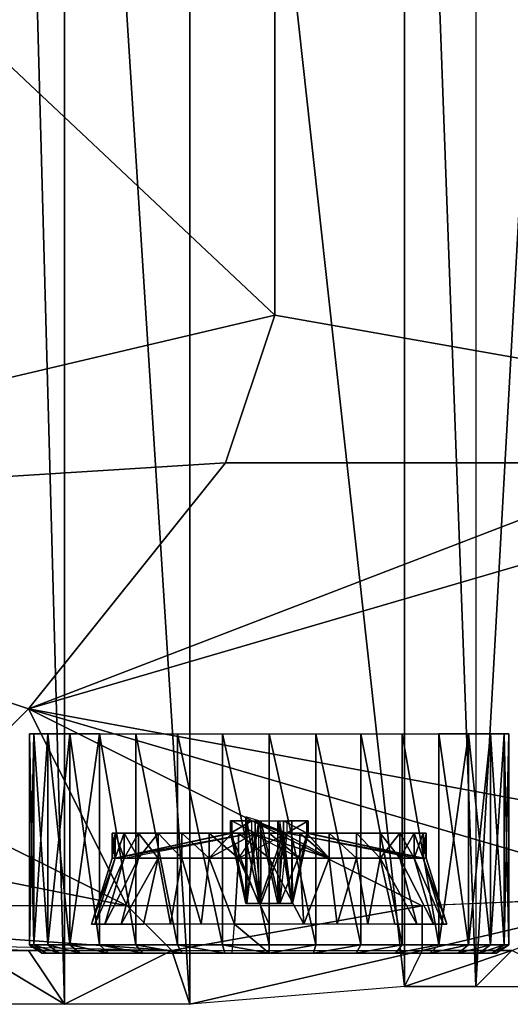
# Model space of a CAD drawing. Units: metres. Extents: x -0.59 to 1.12, y -0.43 to 0.44.
# Drawn here: x 0.64 to 0.85, y -0.42 to 0 of the extents above; entities that cross this region are included whole.
import ezdxf

# ---------------------------------------------------------------- set-up
doc = ezdxf.new("R2010")
doc.units = ezdxf.units.M

msp = doc.modelspace()

# ---------------------------------------------------------------- linework, layer by layer
for points in [[(0.637054, 0.423431, 0.190735), (0.659942, -0.415802, 0.221252), (0.637054, -0.415802, 0.190735)], [(0.659942, 0.423431, 0.221252), (0.659942, -0.415802, 0.221252), (0.637054, 0.423431, 0.190735)], [(0.659942, 0.423431, 0.221252), (0.713348, -0.415802, 0.236511), (0.659942, -0.415802, 0.221252)], [(0.713348, 0.423431, 0.236511), (0.713348, -0.415802, 0.236511), (0.659942, 0.423431, 0.221252)], [(0.713348, 0.423431, 0.236511), (0.804901, -0.408172, 0.228882), (0.713348, -0.415802, 0.236511)], [(0.804901, 0.415802, 0.228882), (0.804901, -0.408172, 0.228882), (0.713348, 0.423431, 0.236511)], [(0.804901, 0.415802, 0.228882), (0.835419, -0.408172, 0.205994), (0.804901, -0.408172, 0.228882)], [(0.835419, 0.415802, 0.205994), (0.835419, -0.408172, 0.205994), (0.804901, 0.415802, 0.228882)], [(0.881195, 0.415802, 0.12207), (0.835419, -0.408172, 0.205994), (0.881195, -0.408172, 0.12207)], [(0.835419, 0.415802, 0.205994), (0.835419, -0.408172, 0.205994), (0.881195, 0.415802, 0.12207)], [(0.392914, 0.213623, 0.387192), (0.749588, -0.12207, 0.29068), (0.392914, -0.205994, 0.387192)], [(0.749588, 0.1297, 0.29068), (0.749588, -0.12207, 0.29068), (0.392914, 0.213623, 0.387192)], [(1.106262, 0.192642, 0.177383), (1.106262, -0.185013, 0.177383), (0.749588, 0.1297, 0.29068)], [(0.749588, 0.1297, 0.29068), (1.106262, -0.185013, 0.177383), (0.749588, -0.12207, 0.29068)], [(0.749588, -0.12207, 0.29068), (0.728607, -0.185013, 0.29068), (0.392914, -0.205994, 0.387192)], [(0.749588, -0.12207, 0.29068), (1.106262, -0.185013, 0.177383), (0.728607, -0.185013, 0.29068)], [(0.728607, -0.185013, 0.29068), (0.644684, -0.289917, 0.303268), (0.392914, -0.205994, 0.387192)], [(0.917435, -0.185013, 0.208862), (0.917435, -0.21019, 0.206756), (0.644684, -0.289917, 0.303268)], [(0.728607, -0.185013, 0.29068), (0.917435, -0.185013, 0.208862), (0.644684, -0.289917, 0.303268)], [(0.644684, -0.289917, 0.303268), (0.602722, -0.331879, 0.311661), (0.392914, -0.205994, 0.387192)], [(0.917435, -0.21019, 0.206756), (0.917435, -0.340271, 0.215149), (0.644684, -0.289917, 0.303268)], [(0.644684, -0.289917, 0.303268), (0.686646, -0.37384, 0.29068), (0.602722, -0.331879, 0.311661)], [(0.917435, -0.340271, 0.215149), (0.917435, -0.369644, 0.215149), (0.644684, -0.289917, 0.303268)], [(0.917435, -0.369644, 0.215149), (0.81253, -0.37384, 0.261307), (0.644684, -0.289917, 0.303268)], [(0.81253, -0.37384, 0.261307), (0.686646, -0.37384, 0.29068), (0.644684, -0.289917, 0.303268)], [(0.645004, -0.300598, 0.106811), (0.646972, -0.390472, 0.126739), (0.645004, -0.390472, 0.106811)], [(0.646972, -0.300598, 0.126739), (0.646972, -0.390472, 0.126739), (0.645004, -0.300598, 0.106811)], [(0.646972, -0.300598, 0.086883), (0.645004, -0.390472, 0.106811), (0.646972, -0.390472, 0.086883)], [(0.645004, -0.300598, 0.106811), (0.645004, -0.390472, 0.106811), (0.646972, -0.300598, 0.086883)], [(0.645004, -0.300598, 0.106811), (0.646972, -0.390472, 0.126739), (0.645004, -0.390472, 0.106811)], [(0.646972, -0.300598, 0.126739), (0.646972, -0.390472, 0.126739), (0.645004, -0.300598, 0.106811)], [(0.646972, -0.300598, 0.086883), (0.645004, -0.390472, 0.106811), (0.646972, -0.390472, 0.086883)], [(0.645004, -0.300598, 0.106811), (0.645004, -0.390472, 0.106811), (0.646972, -0.300598, 0.086883)], [(0.646972, -0.300598, 0.126739), (0.652801, -0.390472, 0.14592), (0.646972, -0.390472, 0.126739)], [(0.652801, -0.300598, 0.14592), (0.652801, -0.390472, 0.14592), (0.646972, -0.300598, 0.126739)], [(0.652801, -0.300598, 0.067703), (0.646972, -0.390472, 0.086883), (0.652801, -0.390472, 0.067703)], [(0.646972, -0.300598, 0.086883), (0.646972, -0.390472, 0.086883), (0.652801, -0.300598, 0.067703)], [(0.646972, -0.300598, 0.126739), (0.652801, -0.390472, 0.14592), (0.646972, -0.390472, 0.126739)], [(0.652801, -0.300598, 0.14592), (0.652801, -0.390472, 0.14592), (0.646972, -0.300598, 0.126739)], [(0.652801, -0.300598, 0.067703), (0.646972, -0.390472, 0.086883), (0.652801, -0.390472, 0.067703)], [(0.646972, -0.300598, 0.086883), (0.646972, -0.390472, 0.086883), (0.652801, -0.300598, 0.067703)], [(0.652801, -0.300598, 0.14592), (0.662247, -0.390472, 0.163589), (0.652801, -0.390472, 0.14592)], [(0.662247, -0.300598, 0.163589), (0.662247, -0.390472, 0.163589), (0.652801, -0.300598, 0.14592)], [(0.662247, -0.300598, 0.050033), (0.652801, -0.390472, 0.067703), (0.662247, -0.390472, 0.050033)], [(0.652801, -0.300598, 0.067703), (0.652801, -0.390472, 0.067703), (0.662247, -0.300598, 0.050033)], [(0.652801, -0.300598, 0.14592), (0.662247, -0.390472, 0.163589), (0.652801, -0.390472, 0.14592)], [(0.662247, -0.300598, 0.163589), (0.662247, -0.390472, 0.163589), (0.652801, -0.300598, 0.14592)], [(0.662247, -0.300598, 0.050033), (0.652801, -0.390472, 0.067703), (0.662247, -0.390472, 0.050033)], [(0.652801, -0.300598, 0.067703), (0.652801, -0.390472, 0.067703), (0.662247, -0.300598, 0.050033)], [(0.662247, -0.300598, 0.163589), (0.674957, -0.390472, 0.179108), (0.662247, -0.390472, 0.163589)], [(0.674957, -0.300598, 0.179108), (0.674957, -0.390472, 0.179108), (0.662247, -0.300598, 0.163589)], [(0.674957, -0.300598, 0.034515), (0.662247, -0.390472, 0.050033), (0.674957, -0.390472, 0.034515)], [(0.662247, -0.300598, 0.050033), (0.662247, -0.390472, 0.050033), (0.674957, -0.300598, 0.034515)], [(0.662247, -0.300598, 0.163589), (0.674957, -0.390472, 0.179108), (0.662247, -0.390472, 0.163589)], [(0.674957, -0.300598, 0.179108), (0.674957, -0.390472, 0.179108), (0.662247, -0.300598, 0.163589)], [(0.674957, -0.300598, 0.034515), (0.662247, -0.390472, 0.050033), (0.674957, -0.390472, 0.034515)], [(0.662247, -0.300598, 0.050033), (0.662247, -0.390472, 0.050033), (0.674957, -0.300598, 0.034515)], [(0.674957, -0.300598, 0.179108), (0.690445, -0.390472, 0.191788), (0.674957, -0.390472, 0.179108)], [(0.690445, -0.300598, 0.191788), (0.690445, -0.390472, 0.191788), (0.674957, -0.300598, 0.179108)], [(0.674957, -0.300598, 0.034515), (0.690445, -0.390472, 0.021835), (0.674957, -0.390472, 0.034515)], [(0.690445, -0.300598, 0.021835), (0.690445, -0.390472, 0.021835), (0.674957, -0.300598, 0.034515)], [(0.674957, -0.300598, 0.179108), (0.690445, -0.390472, 0.191788), (0.674957, -0.390472, 0.179108)], [(0.690445, -0.300598, 0.191788), (0.690445, -0.390472, 0.191788), (0.674957, -0.300598, 0.179108)], [(0.674957, -0.300598, 0.034515), (0.690445, -0.390472, 0.021835), (0.674957, -0.390472, 0.034515)], [(0.690445, -0.300598, 0.021835), (0.690445, -0.390472, 0.021835), (0.674957, -0.300598, 0.034515)], [(0.690445, -0.300598, 0.191788), (0.708114, -0.390472, 0.201263), (0.690445, -0.390472, 0.191788)], [(0.708114, -0.300598, 0.201263), (0.708114, -0.390472, 0.201263), (0.690445, -0.300598, 0.191788)], [(0.690445, -0.300598, 0.021835), (0.708114, -0.390472, 0.012359), (0.690445, -0.390472, 0.021835)], [(0.708114, -0.300598, 0.012359), (0.708114, -0.390472, 0.012359), (0.690445, -0.300598, 0.021835)], [(0.690445, -0.300598, 0.191788), (0.708114, -0.390472, 0.201263), (0.690445, -0.390472, 0.191788)], [(0.708114, -0.300598, 0.201263), (0.708114, -0.390472, 0.201263), (0.690445, -0.300598, 0.191788)], [(0.690445, -0.300598, 0.021835), (0.708114, -0.390472, 0.012359), (0.690445, -0.390472, 0.021835)], [(0.708114, -0.300598, 0.012359), (0.708114, -0.390472, 0.012359), (0.690445, -0.300598, 0.021835)], [(0.708114, -0.300598, 0.201263), (0.727295, -0.390472, 0.207062), (0.708114, -0.390472, 0.201263)], [(0.727295, -0.300598, 0.207062), (0.727295, -0.390472, 0.207062), (0.708114, -0.300598, 0.201263)], [(0.708114, -0.300598, 0.012359), (0.727295, -0.390472, 0.006561), (0.708114, -0.390472, 0.012359)], [(0.727295, -0.300598, 0.006561), (0.727295, -0.390472, 0.006561), (0.708114, -0.300598, 0.012359)], [(0.708114, -0.300598, 0.201263), (0.727295, -0.390472, 0.207062), (0.708114, -0.390472, 0.201263)], [(0.727295, -0.300598, 0.207062), (0.727295, -0.390472, 0.207062), (0.708114, -0.300598, 0.201263)], [(0.708114, -0.300598, 0.012359), (0.727295, -0.390472, 0.006561), (0.708114, -0.390472, 0.012359)], [(0.727295, -0.300598, 0.006561), (0.727295, -0.390472, 0.006561), (0.708114, -0.300598, 0.012359)], [(0.727295, -0.300598, 0.207062), (0.747223, -0.390472, 0.20903), (0.727295, -0.390472, 0.207062)], [(0.747223, -0.300598, 0.20903), (0.747223, -0.390472, 0.20903), (0.727295, -0.300598, 0.207062)], [(0.727295, -0.300598, 0.006561), (0.747223, -0.390472, 0.004593), (0.727295, -0.390472, 0.006561)], [(0.747223, -0.300598, 0.004593), (0.747223, -0.390472, 0.004593), (0.727295, -0.300598, 0.006561)], [(0.727295, -0.300598, 0.207062), (0.747223, -0.390472, 0.20903), (0.727295, -0.390472, 0.207062)], [(0.747223, -0.300598, 0.20903), (0.747223, -0.390472, 0.20903), (0.727295, -0.300598, 0.207062)], [(0.727295, -0.300598, 0.006561), (0.747223, -0.390472, 0.004593), (0.727295, -0.390472, 0.006561)], [(0.747223, -0.300598, 0.004593), (0.747223, -0.390472, 0.004593), (0.727295, -0.300598, 0.006561)], [(0.747223, -0.300598, 0.20903), (0.767151, -0.390472, 0.207062), (0.747223, -0.390472, 0.20903)], [(0.767151, -0.300598, 0.207062), (0.767151, -0.390472, 0.207062), (0.747223, -0.300598, 0.20903)], [(0.747223, -0.300598, 0.004593), (0.767151, -0.390472, 0.006561), (0.747223, -0.390472, 0.004593)], [(0.767151, -0.300598, 0.006561), (0.767151, -0.390472, 0.006561), (0.747223, -0.300598, 0.004593)], [(0.747223, -0.300598, 0.20903), (0.767151, -0.390472, 0.207062), (0.747223, -0.390472, 0.20903)], [(0.767151, -0.300598, 0.207062), (0.767151, -0.390472, 0.207062), (0.747223, -0.300598, 0.20903)], [(0.747223, -0.300598, 0.004593), (0.767151, -0.390472, 0.006561), (0.747223, -0.390472, 0.004593)], [(0.767151, -0.300598, 0.006561), (0.767151, -0.390472, 0.006561), (0.747223, -0.300598, 0.004593)], [(0.767151, -0.300598, 0.207062), (0.786331, -0.390472, 0.201263), (0.767151, -0.390472, 0.207062)], [(0.786331, -0.300598, 0.201263), (0.786331, -0.390472, 0.201263), (0.767151, -0.300598, 0.207062)], [(0.767151, -0.300598, 0.006561), (0.786331, -0.390472, 0.012359), (0.767151, -0.390472, 0.006561)], [(0.786331, -0.300598, 0.012359), (0.786331, -0.390472, 0.012359), (0.767151, -0.300598, 0.006561)], [(0.767151, -0.300598, 0.207062), (0.786331, -0.390472, 0.201263), (0.767151, -0.390472, 0.207062)], [(0.786331, -0.300598, 0.201263), (0.786331, -0.390472, 0.201263), (0.767151, -0.300598, 0.207062)], [(0.767151, -0.300598, 0.006561), (0.786331, -0.390472, 0.012359), (0.767151, -0.390472, 0.006561)], [(0.786331, -0.300598, 0.012359), (0.786331, -0.390472, 0.012359), (0.767151, -0.300598, 0.006561)], [(0.786331, -0.300598, 0.201263), (0.804001, -0.390472, 0.191788), (0.786331, -0.390472, 0.201263)], [(0.804001, -0.300598, 0.191788), (0.804001, -0.390472, 0.191788), (0.786331, -0.300598, 0.201263)], [(0.786331, -0.300598, 0.012359), (0.804001, -0.390472, 0.021835), (0.786331, -0.390472, 0.012359)], [(0.804001, -0.300598, 0.021835), (0.804001, -0.390472, 0.021835), (0.786331, -0.300598, 0.012359)], [(0.786331, -0.300598, 0.201263), (0.804001, -0.390472, 0.191788), (0.786331, -0.390472, 0.201263)], [(0.804001, -0.300598, 0.191788), (0.804001, -0.390472, 0.191788), (0.786331, -0.300598, 0.201263)], [(0.786331, -0.300598, 0.012359), (0.804001, -0.390472, 0.021835), (0.786331, -0.390472, 0.012359)], [(0.804001, -0.300598, 0.021835), (0.804001, -0.390472, 0.021835), (0.786331, -0.300598, 0.012359)], [(0.804001, -0.300598, 0.191788), (0.819519, -0.390472, 0.179108), (0.804001, -0.390472, 0.191788)], [(0.819519, -0.300598, 0.179108), (0.819519, -0.390472, 0.179108), (0.804001, -0.300598, 0.191788)], [(0.804001, -0.300598, 0.021835), (0.819519, -0.390472, 0.034515), (0.804001, -0.390472, 0.021835)], [(0.819519, -0.300598, 0.034515), (0.819519, -0.390472, 0.034515), (0.804001, -0.300598, 0.021835)], [(0.804001, -0.300598, 0.191788), (0.819519, -0.390472, 0.179108), (0.804001, -0.390472, 0.191788)], [(0.819519, -0.300598, 0.179108), (0.819519, -0.390472, 0.179108), (0.804001, -0.300598, 0.191788)], [(0.804001, -0.300598, 0.021835), (0.819519, -0.390472, 0.034515), (0.804001, -0.390472, 0.021835)], [(0.819519, -0.300598, 0.034515), (0.819519, -0.390472, 0.034515), (0.804001, -0.300598, 0.021835)], [(0.832229, -0.300598, 0.163589), (0.819519, -0.390472, 0.179108), (0.832229, -0.390472, 0.163589)], [(0.819519, -0.300598, 0.179108), (0.819519, -0.390472, 0.179108), (0.832229, -0.300598, 0.163589)], [(0.819519, -0.300598, 0.034515), (0.832229, -0.390472, 0.050033), (0.819519, -0.390472, 0.034515)], [(0.832229, -0.300598, 0.050033), (0.832229, -0.390472, 0.050033), (0.819519, -0.300598, 0.034515)], [(0.832229, -0.300598, 0.163589), (0.819519, -0.390472, 0.179108), (0.832229, -0.390472, 0.163589)], [(0.819519, -0.300598, 0.179108), (0.819519, -0.390472, 0.179108), (0.832229, -0.300598, 0.163589)], [(0.819519, -0.300598, 0.034515), (0.832229, -0.390472, 0.050033), (0.819519, -0.390472, 0.034515)], [(0.832229, -0.300598, 0.050033), (0.832229, -0.390472, 0.050033), (0.819519, -0.300598, 0.034515)], [(0.841675, -0.300598, 0.14592), (0.832229, -0.390472, 0.163589), (0.841675, -0.390472, 0.14592)], [(0.832229, -0.300598, 0.163589), (0.832229, -0.390472, 0.163589), (0.841675, -0.300598, 0.14592)], [(0.832229, -0.300598, 0.050033), (0.841675, -0.390472, 0.067703), (0.832229, -0.390472, 0.050033)], [(0.841675, -0.300598, 0.067703), (0.841675, -0.390472, 0.067703), (0.832229, -0.300598, 0.050033)], [(0.841675, -0.300598, 0.14592), (0.832229, -0.390472, 0.163589), (0.841675, -0.390472, 0.14592)], [(0.832229, -0.300598, 0.163589), (0.832229, -0.390472, 0.163589), (0.841675, -0.300598, 0.14592)], [(0.832229, -0.300598, 0.050033), (0.841675, -0.390472, 0.067703), (0.832229, -0.390472, 0.050033)], [(0.841675, -0.300598, 0.067703), (0.841675, -0.390472, 0.067703), (0.832229, -0.300598, 0.050033)], [(0.847473, -0.300598, 0.126739), (0.841675, -0.390472, 0.14592), (0.847473, -0.390472, 0.126739)], [(0.841675, -0.300598, 0.14592), (0.841675, -0.390472, 0.14592), (0.847473, -0.300598, 0.126739)], [(0.841675, -0.300598, 0.067703), (0.847473, -0.390472, 0.086883), (0.841675, -0.390472, 0.067703)], [(0.847473, -0.300598, 0.086883), (0.847473, -0.390472, 0.086883), (0.841675, -0.300598, 0.067703)], [(0.847473, -0.300598, 0.126739), (0.841675, -0.390472, 0.14592), (0.847473, -0.390472, 0.126739)], [(0.841675, -0.300598, 0.14592), (0.841675, -0.390472, 0.14592), (0.847473, -0.300598, 0.126739)], [(0.841675, -0.300598, 0.067703), (0.847473, -0.390472, 0.086883), (0.841675, -0.390472, 0.067703)], [(0.847473, -0.300598, 0.086883), (0.847473, -0.390472, 0.086883), (0.841675, -0.300598, 0.067703)], [(0.849441, -0.300598, 0.106811), (0.847473, -0.390472, 0.126739), (0.849441, -0.390472, 0.106811)], [(0.847473, -0.300598, 0.126739), (0.847473, -0.390472, 0.126739), (0.849441, -0.300598, 0.106811)], [(0.847473, -0.300598, 0.086883), (0.849441, -0.390472, 0.106811), (0.847473, -0.390472, 0.086883)], [(0.849441, -0.300598, 0.106811), (0.849441, -0.390472, 0.106811), (0.847473, -0.300598, 0.086883)], [(0.849441, -0.300598, 0.106811), (0.847473, -0.390472, 0.126739), (0.849441, -0.390472, 0.106811)], [(0.847473, -0.300598, 0.126739), (0.847473, -0.390472, 0.126739), (0.849441, -0.300598, 0.106811)], [(0.847473, -0.300598, 0.086883), (0.849441, -0.390472, 0.106811), (0.847473, -0.390472, 0.086883)], [(0.849441, -0.300598, 0.106811), (0.849441, -0.390472, 0.106811), (0.847473, -0.300598, 0.086883)], [(0.434875, -0.323486, 0.29068), (0.686646, -0.37384, 0.29068), (0.434875, -0.37384, 0.240326)], [(0.602722, -0.331879, 0.311661), (0.686646, -0.37384, 0.29068), (0.434875, -0.323486, 0.29068)], [(0.434875, -0.323486, 0.29068), (0.686646, -0.37384, 0.29068), (0.434875, -0.37384, 0.240326)], [(0.602722, -0.331879, 0.311661), (0.686646, -0.37384, 0.29068), (0.434875, -0.323486, 0.29068)], [(0.739837, -0.337616, 0.090988), (0.730728, -0.342895, 0.100937), (0.739837, -0.342895, 0.090988)], [(0.730728, -0.337616, 0.100937), (0.730728, -0.342895, 0.100937), (0.739837, -0.337616, 0.090988)], [(0.730728, -0.337616, 0.100937), (0.731308, -0.342895, 0.11441), (0.730728, -0.342895, 0.100937)], [(0.731308, -0.337616, 0.11441), (0.731308, -0.342895, 0.11441), (0.730728, -0.337616, 0.100937)], [(0.731308, -0.337616, 0.11441), (0.741257, -0.342895, 0.123504), (0.731308, -0.342895, 0.11441)], [(0.741257, -0.337616, 0.123504), (0.741257, -0.342895, 0.123504), (0.731308, -0.337616, 0.11441)], [(0.737274, -0.335846, 0.10321), (0.737274, -0.372848, 0.10321), (0.742904, -0.337616, 0.096832)], [(0.737274, -0.335846, 0.10321), (0.737778, -0.372848, 0.110885), (0.737274, -0.372848, 0.10321)], [(0.737778, -0.337616, 0.110885), (0.737778, -0.372848, 0.110885), (0.737274, -0.335846, 0.10321)], [(0.742904, -0.337616, 0.096832), (0.737274, -0.372848, 0.10321), (0.742904, -0.372848, 0.096832)], [(0.737778, -0.337616, 0.110885), (0.743744, -0.372848, 0.116333), (0.737778, -0.372848, 0.110885)], [(0.743744, -0.337616, 0.116333), (0.743744, -0.372848, 0.116333), (0.737778, -0.337616, 0.110885)], [(0.739837, -0.337616, 0.090988), (0.753341, -0.342895, 0.090408), (0.739837, -0.342895, 0.090988)], [(0.753341, -0.337616, 0.090408), (0.753341, -0.342895, 0.090408), (0.739837, -0.337616, 0.090988)], [(0.741257, -0.337616, 0.123504), (0.75473, -0.342895, 0.122925), (0.741257, -0.342895, 0.123504)], [(0.75473, -0.337616, 0.122925), (0.75473, -0.342895, 0.122925), (0.741257, -0.337616, 0.123504)], [(0.742904, -0.337616, 0.096832), (0.750992, -0.372848, 0.096481), (0.742904, -0.372848, 0.096832)], [(0.750992, -0.337616, 0.096481), (0.750992, -0.372848, 0.096481), (0.742904, -0.337616, 0.096832)], [(0.743744, -0.337616, 0.116333), (0.751831, -0.372848, 0.115997), (0.743744, -0.372848, 0.116333)], [(0.751831, -0.337616, 0.115997), (0.751831, -0.372848, 0.115997), (0.743744, -0.337616, 0.116333)], [(0.750992, -0.337616, 0.096481), (0.756958, -0.372848, 0.101944), (0.750992, -0.372848, 0.096481)], [(0.756958, -0.337616, 0.101944), (0.756958, -0.372848, 0.101944), (0.750992, -0.337616, 0.096481)], [(0.751831, -0.337616, 0.115997), (0.751831, -0.372848, 0.115997), (0.757171, -0.372848, 0.110412)], [(0.753341, -0.337616, 0.090408), (0.76329, -0.342895, 0.099502), (0.753341, -0.342895, 0.090408)], [(0.76329, -0.337616, 0.099502), (0.76329, -0.342895, 0.099502), (0.753341, -0.337616, 0.090408)], [(0.763885, -0.337616, 0.112976), (0.75473, -0.342895, 0.122925), (0.763885, -0.342895, 0.112976)], [(0.75473, -0.337616, 0.122925), (0.75473, -0.342895, 0.122925), (0.763885, -0.337616, 0.112976)], [(0.756958, -0.337616, 0.101944), (0.757171, -0.372848, 0.110412), (0.756958, -0.372848, 0.101944)], [(0.76329, -0.337616, 0.099502), (0.763885, -0.342895, 0.112976), (0.76329, -0.342895, 0.099502)], [(0.763885, -0.337616, 0.112976), (0.763885, -0.342895, 0.112976), (0.76329, -0.337616, 0.099502)], [(0.680252, -0.342895, 0.106064), (0.681549, -0.35347, 0.119156), (0.680252, -0.35347, 0.106064)], [(0.681549, -0.342895, 0.119156), (0.681549, -0.35347, 0.119156), (0.680252, -0.342895, 0.106064)], [(0.681549, -0.342895, 0.093002), (0.680252, -0.35347, 0.106064), (0.681549, -0.35347, 0.093002)], [(0.680252, -0.342895, 0.106064), (0.680252, -0.35347, 0.106064), (0.681549, -0.342895, 0.093002)], [(0.681549, -0.342895, 0.119156), (0.680252, -0.342895, 0.106064), (0.681549, -0.342895, 0.093002)], [(0.739837, -0.342895, 0.090988), (0.681549, -0.35347, 0.093002), (0.685364, -0.35347, 0.080459)], [(0.730728, -0.342895, 0.100937), (0.681549, -0.35347, 0.093002), (0.739837, -0.342895, 0.090988)], [(0.731308, -0.342895, 0.11441), (0.730728, -0.342895, 0.100937), (0.681549, -0.35347, 0.093002)], [(0.681549, -0.342895, 0.119156), (0.685364, -0.35347, 0.131698), (0.681549, -0.35347, 0.119156)], [(0.685364, -0.342895, 0.131698), (0.685364, -0.35347, 0.131698), (0.681549, -0.342895, 0.119156)], [(0.685364, -0.342895, 0.080459), (0.681549, -0.35347, 0.093002), (0.685364, -0.35347, 0.080459)], [(0.681549, -0.342895, 0.093002), (0.681549, -0.35347, 0.093002), (0.685364, -0.342895, 0.080459)], [(0.685364, -0.342895, 0.080459), (0.681549, -0.342895, 0.093002), (0.691543, -0.342895, 0.068832)], [(0.731308, -0.342895, 0.11441), (0.681549, -0.342895, 0.119156), (0.681549, -0.342895, 0.093002)], [(0.691543, -0.342895, 0.14328), (0.681549, -0.342895, 0.119156), (0.731308, -0.342895, 0.11441)], [(0.685364, -0.342895, 0.131698), (0.691543, -0.35347, 0.14328), (0.685364, -0.35347, 0.131698)], [(0.691543, -0.342895, 0.14328), (0.691543, -0.35347, 0.14328), (0.685364, -0.342895, 0.131698)], [(0.691543, -0.342895, 0.068832), (0.685364, -0.35347, 0.080459), (0.691543, -0.35347, 0.068832)], [(0.685364, -0.342895, 0.080459), (0.685364, -0.35347, 0.080459), (0.691543, -0.342895, 0.068832)], [(0.739837, -0.342895, 0.090988), (0.685364, -0.342895, 0.080459), (0.699844, -0.342895, 0.058685)], [(0.691543, -0.342895, 0.14328), (0.699844, -0.35347, 0.153427), (0.691543, -0.35347, 0.14328)], [(0.699844, -0.342895, 0.153427), (0.699844, -0.35347, 0.153427), (0.691543, -0.342895, 0.14328)], [(0.699844, -0.342895, 0.058685), (0.691543, -0.35347, 0.068832), (0.699844, -0.35347, 0.058685)], [(0.691543, -0.342895, 0.068832), (0.691543, -0.35347, 0.068832), (0.699844, -0.342895, 0.058685)], [(0.699844, -0.342895, 0.058685), (0.691543, -0.342895, 0.068832), (0.710007, -0.342895, 0.050369)], [(0.710007, -0.342895, 0.161774), (0.691543, -0.342895, 0.14328), (0.731308, -0.342895, 0.11441)], [(0.699844, -0.342895, 0.153427), (0.710007, -0.35347, 0.161774), (0.699844, -0.35347, 0.153427)], [(0.710007, -0.342895, 0.161774), (0.710007, -0.35347, 0.161774), (0.699844, -0.342895, 0.153427)], [(0.699844, -0.342895, 0.058685), (0.710007, -0.35347, 0.050369), (0.699844, -0.35347, 0.058685)], [(0.710007, -0.342895, 0.050369), (0.710007, -0.35347, 0.050369), (0.699844, -0.342895, 0.058685)], [(0.739837, -0.342895, 0.090988), (0.699844, -0.342895, 0.058685), (0.721588, -0.342895, 0.044205)], [(0.710007, -0.342895, 0.161774), (0.721588, -0.35347, 0.167953), (0.710007, -0.35347, 0.161774)], [(0.721588, -0.342895, 0.167953), (0.721588, -0.35347, 0.167953), (0.710007, -0.342895, 0.161774)], [(0.710007, -0.342895, 0.050369), (0.721588, -0.35347, 0.044205), (0.710007, -0.35347, 0.050369)], [(0.721588, -0.342895, 0.044205), (0.721588, -0.35347, 0.044205), (0.710007, -0.342895, 0.050369)], [(0.721588, -0.342895, 0.044205), (0.710007, -0.342895, 0.050369), (0.734131, -0.342895, 0.04039)], [(0.721588, -0.342895, 0.167953), (0.710007, -0.342895, 0.161774), (0.731308, -0.342895, 0.11441)], [(0.741257, -0.342895, 0.123504), (0.721588, -0.35347, 0.167953), (0.731308, -0.342895, 0.11441)], [(0.734131, -0.35347, 0.171722), (0.721588, -0.35347, 0.167953), (0.741257, -0.342895, 0.123504)], [(0.721588, -0.342895, 0.167953), (0.734131, -0.35347, 0.171722), (0.721588, -0.35347, 0.167953)], [(0.734131, -0.342895, 0.171722), (0.734131, -0.35347, 0.171722), (0.721588, -0.342895, 0.167953)], [(0.721588, -0.342895, 0.044205), (0.734131, -0.35347, 0.04039), (0.721588, -0.35347, 0.044205)], [(0.734131, -0.342895, 0.04039), (0.734131, -0.35347, 0.04039), (0.721588, -0.342895, 0.044205)], [(0.739837, -0.342895, 0.090988), (0.721588, -0.342895, 0.044205), (0.747223, -0.342895, 0.039093)], [(0.731308, -0.342895, 0.11441), (0.737274, -0.372848, 0.10321), (0.730728, -0.342895, 0.100937)], [(0.730728, -0.342895, 0.100937), (0.742904, -0.372848, 0.096832), (0.739837, -0.342895, 0.090988)], [(0.730728, -0.342895, 0.100937), (0.737274, -0.372848, 0.10321), (0.742904, -0.372848, 0.096832)], [(0.741257, -0.342895, 0.123504), (0.737778, -0.372848, 0.110885), (0.731308, -0.342895, 0.11441)], [(0.731308, -0.342895, 0.11441), (0.737778, -0.372848, 0.110885), (0.737274, -0.372848, 0.10321)], [(0.741257, -0.342895, 0.123504), (0.734131, -0.35347, 0.171722), (0.75473, -0.342895, 0.122925)], [(0.734131, -0.342895, 0.171722), (0.747223, -0.35347, 0.173019), (0.734131, -0.35347, 0.171722)], [(0.747223, -0.342895, 0.173019), (0.747223, -0.35347, 0.173019), (0.734131, -0.342895, 0.171722)], [(0.734131, -0.342895, 0.04039), (0.747223, -0.35347, 0.039093), (0.734131, -0.35347, 0.04039)], [(0.747223, -0.342895, 0.039093), (0.747223, -0.35347, 0.039093), (0.734131, -0.342895, 0.04039)], [(0.760315, -0.342895, 0.04039), (0.734131, -0.342895, 0.04039), (0.747223, -0.342895, 0.039093)], [(0.760315, -0.342895, 0.171722), (0.734131, -0.342895, 0.171722), (0.75473, -0.342895, 0.122925)], [(0.741257, -0.342895, 0.123504), (0.743744, -0.372848, 0.116333), (0.737778, -0.372848, 0.110885)], [(0.772857, -0.35347, 0.044205), (0.739837, -0.342895, 0.090988), (0.760315, -0.35347, 0.04039)], [(0.753341, -0.342895, 0.090408), (0.739837, -0.342895, 0.090988), (0.772857, -0.35347, 0.044205)], [(0.753341, -0.342895, 0.090408), (0.742904, -0.372848, 0.096832), (0.739837, -0.342895, 0.090988)], [(0.760315, -0.342895, 0.04039), (0.739837, -0.342895, 0.090988), (0.747223, -0.342895, 0.039093)], [(0.75473, -0.342895, 0.122925), (0.743744, -0.372848, 0.116333), (0.741257, -0.342895, 0.123504)], [(0.753341, -0.342895, 0.090408), (0.750992, -0.372848, 0.096481), (0.742904, -0.372848, 0.096832)], [(0.75473, -0.342895, 0.122925), (0.751831, -0.372848, 0.115997), (0.743744, -0.372848, 0.116333)], [(0.747223, -0.342895, 0.173019), (0.760315, -0.35347, 0.171722), (0.747223, -0.35347, 0.173019)], [(0.760315, -0.342895, 0.171722), (0.760315, -0.35347, 0.171722), (0.747223, -0.342895, 0.173019)], [(0.747223, -0.342895, 0.039093), (0.760315, -0.35347, 0.04039), (0.747223, -0.35347, 0.039093)], [(0.760315, -0.342895, 0.04039), (0.760315, -0.35347, 0.04039), (0.747223, -0.342895, 0.039093)], [(0.753341, -0.342895, 0.090408), (0.756958, -0.372848, 0.101944), (0.750992, -0.372848, 0.096481)], [(0.763885, -0.342895, 0.112976), (0.751831, -0.372848, 0.115997), (0.757171, -0.372848, 0.110412)], [(0.75473, -0.342895, 0.122925), (0.751831, -0.372848, 0.115997), (0.763885, -0.342895, 0.112976)], [(0.76329, -0.342895, 0.099502), (0.753341, -0.342895, 0.090408), (0.772857, -0.35347, 0.044205)], [(0.76329, -0.342895, 0.099502), (0.756958, -0.372848, 0.101944), (0.753341, -0.342895, 0.090408)], [(0.812897, -0.35347, 0.119156), (0.75473, -0.342895, 0.122925), (0.763885, -0.342895, 0.112976)], [(0.809067, -0.35347, 0.131698), (0.75473, -0.342895, 0.122925), (0.812897, -0.35347, 0.119156)], [(0.784439, -0.342895, 0.161774), (0.760315, -0.342895, 0.171722), (0.75473, -0.342895, 0.122925)], [(0.794586, -0.342895, 0.153427), (0.784439, -0.342895, 0.161774), (0.75473, -0.342895, 0.122925)], [(0.809067, -0.342895, 0.131698), (0.794586, -0.342895, 0.153427), (0.75473, -0.342895, 0.122925)], [(0.763885, -0.342895, 0.112976), (0.756958, -0.372848, 0.101944), (0.76329, -0.342895, 0.099502)], [(0.763885, -0.342895, 0.112976), (0.757171, -0.372848, 0.110412), (0.756958, -0.372848, 0.101944)], [(0.760315, -0.342895, 0.171722), (0.772857, -0.35347, 0.167953), (0.760315, -0.35347, 0.171722)], [(0.772857, -0.342895, 0.167953), (0.772857, -0.35347, 0.167953), (0.760315, -0.342895, 0.171722)], [(0.760315, -0.342895, 0.04039), (0.772857, -0.35347, 0.044205), (0.760315, -0.35347, 0.04039)], [(0.772857, -0.342895, 0.044205), (0.772857, -0.35347, 0.044205), (0.760315, -0.342895, 0.04039)], [(0.812897, -0.35347, 0.119156), (0.763885, -0.342895, 0.112976), (0.76329, -0.342895, 0.099502)], [(0.812897, -0.342895, 0.119156), (0.76329, -0.342895, 0.099502), (0.812897, -0.342895, 0.093002)], [(0.812897, -0.342895, 0.093002), (0.76329, -0.342895, 0.099502), (0.809067, -0.342895, 0.080459)], [(0.809067, -0.342895, 0.080459), (0.76329, -0.342895, 0.099502), (0.794586, -0.342895, 0.058685)], [(0.794586, -0.342895, 0.058685), (0.76329, -0.342895, 0.099502), (0.772857, -0.342895, 0.044205)], [(0.772857, -0.342895, 0.167953), (0.784439, -0.35347, 0.161774), (0.772857, -0.35347, 0.167953)], [(0.784439, -0.342895, 0.161774), (0.784439, -0.35347, 0.161774), (0.772857, -0.342895, 0.167953)], [(0.772857, -0.342895, 0.044205), (0.784439, -0.35347, 0.050369), (0.772857, -0.35347, 0.044205)], [(0.784439, -0.342895, 0.050369), (0.784439, -0.35347, 0.050369), (0.772857, -0.342895, 0.044205)], [(0.784439, -0.342895, 0.161774), (0.794586, -0.35347, 0.153427), (0.784439, -0.35347, 0.161774)], [(0.794586, -0.342895, 0.153427), (0.794586, -0.35347, 0.153427), (0.784439, -0.342895, 0.161774)], [(0.784439, -0.342895, 0.050369), (0.794586, -0.35347, 0.058685), (0.784439, -0.35347, 0.050369)], [(0.794586, -0.342895, 0.058685), (0.794586, -0.35347, 0.058685), (0.784439, -0.342895, 0.050369)], [(0.802902, -0.342895, 0.14328), (0.794586, -0.35347, 0.153427), (0.802902, -0.35347, 0.14328)], [(0.794586, -0.342895, 0.153427), (0.794586, -0.35347, 0.153427), (0.802902, -0.342895, 0.14328)], [(0.794586, -0.342895, 0.058685), (0.802902, -0.35347, 0.068832), (0.794586, -0.35347, 0.058685)], [(0.802902, -0.342895, 0.068832), (0.802902, -0.35347, 0.068832), (0.794586, -0.342895, 0.058685)], [(0.809067, -0.342895, 0.131698), (0.802902, -0.35347, 0.14328), (0.809067, -0.35347, 0.131698)], [(0.802902, -0.342895, 0.14328), (0.802902, -0.35347, 0.14328), (0.809067, -0.342895, 0.131698)], [(0.802902, -0.342895, 0.068832), (0.809067, -0.35347, 0.080459), (0.802902, -0.35347, 0.068832)], [(0.809067, -0.342895, 0.080459), (0.809067, -0.35347, 0.080459), (0.802902, -0.342895, 0.068832)], [(0.812897, -0.342895, 0.119156), (0.809067, -0.35347, 0.131698), (0.812897, -0.35347, 0.119156)], [(0.809067, -0.342895, 0.131698), (0.809067, -0.35347, 0.131698), (0.812897, -0.342895, 0.119156)], [(0.809067, -0.342895, 0.080459), (0.812897, -0.35347, 0.093002), (0.809067, -0.35347, 0.080459)], [(0.812897, -0.342895, 0.093002), (0.812897, -0.35347, 0.093002), (0.809067, -0.342895, 0.080459)], [(0.814194, -0.342895, 0.106064), (0.812897, -0.35347, 0.119156), (0.814194, -0.35347, 0.106064)], [(0.812897, -0.342895, 0.119156), (0.812897, -0.35347, 0.119156), (0.814194, -0.342895, 0.106064)], [(0.812897, -0.342895, 0.093002), (0.814194, -0.35347, 0.106064), (0.812897, -0.35347, 0.093002)], [(0.814194, -0.342895, 0.106064), (0.814194, -0.35347, 0.106064), (0.812897, -0.342895, 0.093002)], [(0.681549, -0.35347, 0.119156), (0.671432, -0.381668, 0.106811), (0.680252, -0.35347, 0.106064)], [(0.681549, -0.35347, 0.119156), (0.672912, -0.381668, 0.121582), (0.671432, -0.381668, 0.106811)], [(0.681549, -0.35347, 0.093002), (0.671432, -0.381668, 0.106811), (0.672912, -0.381668, 0.092041)], [(0.680252, -0.35347, 0.106064), (0.671432, -0.381668, 0.106811), (0.681549, -0.35347, 0.093002)], [(0.685364, -0.35347, 0.131698), (0.672912, -0.381668, 0.121582), (0.681549, -0.35347, 0.119156)], [(0.685364, -0.35347, 0.131698), (0.677231, -0.381668, 0.135803), (0.672912, -0.381668, 0.121582)], [(0.685364, -0.35347, 0.080459), (0.672912, -0.381668, 0.092041), (0.677231, -0.381668, 0.07782)], [(0.681549, -0.35347, 0.093002), (0.672912, -0.381668, 0.092041), (0.685364, -0.35347, 0.080459)], [(0.691543, -0.35347, 0.14328), (0.677231, -0.381668, 0.135803), (0.685364, -0.35347, 0.131698)], [(0.691543, -0.35347, 0.14328), (0.684189, -0.381668, 0.148895), (0.677231, -0.381668, 0.135803)], [(0.691543, -0.35347, 0.068832), (0.677231, -0.381668, 0.07782), (0.684189, -0.381668, 0.064728)], [(0.685364, -0.35347, 0.080459), (0.677231, -0.381668, 0.07782), (0.691543, -0.35347, 0.068832)], [(0.699844, -0.35347, 0.153427), (0.684189, -0.381668, 0.148895), (0.691543, -0.35347, 0.14328)], [(0.699844, -0.35347, 0.153427), (0.693634, -0.381668, 0.1604), (0.684189, -0.381668, 0.148895)], [(0.699844, -0.35347, 0.058685), (0.684189, -0.381668, 0.064728), (0.693634, -0.381668, 0.053223)], [(0.691543, -0.35347, 0.068832), (0.684189, -0.381668, 0.064728), (0.699844, -0.35347, 0.058685)], [(0.699844, -0.35347, 0.153427), (0.705139, -0.381668, 0.16983), (0.693634, -0.381668, 0.1604)], [(0.699844, -0.35347, 0.058685), (0.705139, -0.381668, 0.043777), (0.693634, -0.381668, 0.053223)], [(0.710007, -0.35347, 0.161774), (0.705139, -0.381668, 0.16983), (0.699844, -0.35347, 0.153427)], [(0.710007, -0.35347, 0.050369), (0.705139, -0.381668, 0.043777), (0.699844, -0.35347, 0.058685)], [(0.710007, -0.35347, 0.161774), (0.718231, -0.381668, 0.176849), (0.705139, -0.381668, 0.16983)], [(0.710007, -0.35347, 0.050369), (0.718231, -0.381668, 0.036774), (0.705139, -0.381668, 0.043777)], [(0.721588, -0.35347, 0.167953), (0.718231, -0.381668, 0.176849), (0.710007, -0.35347, 0.161774)], [(0.721588, -0.35347, 0.044205), (0.718231, -0.381668, 0.036774), (0.710007, -0.35347, 0.050369)], [(0.721588, -0.35347, 0.167953), (0.732452, -0.381668, 0.181122), (0.718231, -0.381668, 0.176849)], [(0.721588, -0.35347, 0.044205), (0.732452, -0.381668, 0.032501), (0.718231, -0.381668, 0.036774)], [(0.734131, -0.35347, 0.171722), (0.732452, -0.381668, 0.181122), (0.721588, -0.35347, 0.167953)], [(0.734131, -0.35347, 0.04039), (0.732452, -0.381668, 0.032501), (0.721588, -0.35347, 0.044205)], [(0.734131, -0.35347, 0.04039), (0.747223, -0.381668, 0.031021), (0.732452, -0.381668, 0.032501)], [(0.734131, -0.35347, 0.171722), (0.747223, -0.381668, 0.182587), (0.732452, -0.381668, 0.181122)], [(0.747223, -0.35347, 0.039093), (0.747223, -0.381668, 0.031021), (0.734131, -0.35347, 0.04039)], [(0.747223, -0.35347, 0.173019), (0.747223, -0.381668, 0.182587), (0.734131, -0.35347, 0.171722)], [(0.747223, -0.35347, 0.039093), (0.761993, -0.381668, 0.032501), (0.747223, -0.381668, 0.031021)], [(0.760315, -0.35347, 0.04039), (0.761993, -0.381668, 0.032501), (0.747223, -0.35347, 0.039093)], [(0.747223, -0.35347, 0.173019), (0.761993, -0.381668, 0.181122), (0.747223, -0.381668, 0.182587)], [(0.760315, -0.35347, 0.171722), (0.761993, -0.381668, 0.181122), (0.747223, -0.35347, 0.173019)], [(0.772857, -0.35347, 0.044205), (0.761993, -0.381668, 0.032501), (0.760315, -0.35347, 0.04039)], [(0.772857, -0.35347, 0.167953), (0.761993, -0.381668, 0.181122), (0.760315, -0.35347, 0.171722)], [(0.772857, -0.35347, 0.044205), (0.776214, -0.381668, 0.036774), (0.761993, -0.381668, 0.032501)], [(0.772857, -0.35347, 0.167953), (0.776214, -0.381668, 0.176849), (0.761993, -0.381668, 0.181122)], [(0.784439, -0.35347, 0.050369), (0.776214, -0.381668, 0.036774), (0.772857, -0.35347, 0.044205)], [(0.784439, -0.35347, 0.161774), (0.776214, -0.381668, 0.176849), (0.772857, -0.35347, 0.167953)], [(0.784439, -0.35347, 0.050369), (0.789306, -0.381668, 0.043777), (0.776214, -0.381668, 0.036774)], [(0.784439, -0.35347, 0.161774), (0.789306, -0.381668, 0.16983), (0.776214, -0.381668, 0.176849)], [(0.794586, -0.35347, 0.058685), (0.789306, -0.381668, 0.043777), (0.784439, -0.35347, 0.050369)], [(0.794586, -0.35347, 0.153427), (0.789306, -0.381668, 0.16983), (0.784439, -0.35347, 0.161774)], [(0.794586, -0.35347, 0.058685), (0.800796, -0.381668, 0.053223), (0.789306, -0.381668, 0.043777)], [(0.794586, -0.35347, 0.153427), (0.800796, -0.381668, 0.1604), (0.789306, -0.381668, 0.16983)], [(0.794586, -0.35347, 0.058685), (0.810242, -0.381668, 0.064728), (0.800796, -0.381668, 0.053223)], [(0.802902, -0.35347, 0.068832), (0.810242, -0.381668, 0.064728), (0.794586, -0.35347, 0.058685)], [(0.794586, -0.35347, 0.153427), (0.810242, -0.381668, 0.148895), (0.802902, -0.35347, 0.14328)], [(0.794586, -0.35347, 0.153427), (0.800796, -0.381668, 0.1604), (0.810242, -0.381668, 0.148895)], [(0.802902, -0.35347, 0.068832), (0.817261, -0.381668, 0.07782), (0.810242, -0.381668, 0.064728)], [(0.809067, -0.35347, 0.080459), (0.817261, -0.381668, 0.07782), (0.802902, -0.35347, 0.068832)], [(0.802902, -0.35347, 0.14328), (0.817261, -0.381668, 0.135803), (0.809067, -0.35347, 0.131698)], [(0.802902, -0.35347, 0.14328), (0.810242, -0.381668, 0.148895), (0.817261, -0.381668, 0.135803)], [(0.809067, -0.35347, 0.080459), (0.821533, -0.381668, 0.092041), (0.817261, -0.381668, 0.07782)], [(0.812897, -0.35347, 0.093002), (0.821533, -0.381668, 0.092041), (0.809067, -0.35347, 0.080459)], [(0.809067, -0.35347, 0.131698), (0.821533, -0.381668, 0.121582), (0.812897, -0.35347, 0.119156)], [(0.809067, -0.35347, 0.131698), (0.817261, -0.381668, 0.135803), (0.821533, -0.381668, 0.121582)], [(0.812897, -0.35347, 0.093002), (0.822998, -0.381668, 0.106811), (0.821533, -0.381668, 0.092041)], [(0.814194, -0.35347, 0.106064), (0.822998, -0.381668, 0.106811), (0.812897, -0.35347, 0.093002)], [(0.812897, -0.35347, 0.119156), (0.822998, -0.381668, 0.106811), (0.814194, -0.35347, 0.106064)], [(0.812897, -0.35347, 0.119156), (0.821533, -0.381668, 0.121582), (0.822998, -0.381668, 0.106811)], [(0.756958, -0.372848, 0.101944), (0.737274, -0.372848, 0.10321), (0.742904, -0.372848, 0.096832)], [(0.757171, -0.372848, 0.110412), (0.737274, -0.372848, 0.10321), (0.756958, -0.372848, 0.101944)], [(0.757171, -0.372848, 0.110412), (0.737778, -0.372848, 0.110885), (0.737274, -0.372848, 0.10321)], [(0.751831, -0.372848, 0.115997), (0.737778, -0.372848, 0.110885), (0.757171, -0.372848, 0.110412)], [(0.751831, -0.372848, 0.115997), (0.743744, -0.372848, 0.116333), (0.737778, -0.372848, 0.110885)], [(0.756958, -0.372848, 0.101944), (0.742904, -0.372848, 0.096832), (0.750992, -0.372848, 0.096481)], [(0.911712, -0.369644, 0.228882), (0.81253, -0.392914, 0.24414), (0.850677, -0.392914, 0.213623)], [(0.81253, -0.37384, 0.261307), (0.81253, -0.392914, 0.24414), (0.911712, -0.369644, 0.228882)], [(0.705719, -0.392914, 0.259399), (0.434875, -0.37384, 0.240326), (0.434875, -0.386429, 0.231933)], [(0.705719, -0.392914, 0.259399), (0.686646, -0.37384, 0.29068), (0.434875, -0.37384, 0.240326)], [(0.81253, -0.37384, 0.261307), (0.686646, -0.37384, 0.29068), (0.705719, -0.392914, 0.259399)], [(0.81253, -0.37384, 0.261307), (0.705719, -0.392914, 0.259399), (0.81253, -0.392914, 0.24414)], [(0.732452, -0.381668, 0.181122), (0.747223, -0.393997, 0.187881), (0.731399, -0.393997, 0.186325)], [(0.747223, -0.381668, 0.182587), (0.747223, -0.393997, 0.187881), (0.732452, -0.381668, 0.181122)], [(0.644684, -0.392914, 0.236511), (0.434875, -0.386429, 0.231933), (0.621795, -0.392914, 0.198364)], [(0.705719, -0.392914, 0.259399), (0.644684, -0.392914, 0.236511), (0.434875, -0.386429, 0.231933)], [(0.621795, -0.392914, 0.198364), (0.659942, -0.415802, 0.221252), (0.637054, -0.415802, 0.190735)], [(0.644684, -0.392914, 0.236511), (0.659942, -0.415802, 0.221252), (0.621795, -0.392914, 0.198364)], [(0.705719, -0.392914, 0.259399), (0.659942, -0.415802, 0.221252), (0.644684, -0.392914, 0.236511)], [(0.650284, -0.393997, 0.106811), (0.646972, -0.390472, 0.126739), (0.645004, -0.390472, 0.106811)], [(0.65213, -0.393997, 0.08789), (0.645004, -0.390472, 0.106811), (0.646972, -0.390472, 0.086883)], [(0.650284, -0.393997, 0.106811), (0.645004, -0.390472, 0.106811), (0.65213, -0.393997, 0.08789)], [(0.657669, -0.393997, 0.143905), (0.646972, -0.390472, 0.126739), (0.65213, -0.393997, 0.125732)], [(0.657669, -0.393997, 0.143905), (0.652801, -0.390472, 0.14592), (0.646972, -0.390472, 0.126739)], [(0.65213, -0.393997, 0.125732), (0.646972, -0.390472, 0.126739), (0.650284, -0.393997, 0.106811)], [(0.657669, -0.393997, 0.069717), (0.646972, -0.390472, 0.086883), (0.652801, -0.390472, 0.067703)], [(0.65213, -0.393997, 0.08789), (0.646972, -0.390472, 0.086883), (0.657669, -0.393997, 0.069717)], [(0.667709, -0.393997, 0.090988), (0.650284, -0.393997, 0.106811), (0.65213, -0.393997, 0.08789)], [(0.666153, -0.393997, 0.106811), (0.650284, -0.393997, 0.106811), (0.667709, -0.393997, 0.090988)], [(0.666153, -0.393997, 0.106811), (0.65213, -0.393997, 0.125732), (0.650284, -0.393997, 0.106811)], [(0.672317, -0.393997, 0.075806), (0.65213, -0.393997, 0.08789), (0.657669, -0.393997, 0.069717)], [(0.667709, -0.393997, 0.090988), (0.65213, -0.393997, 0.08789), (0.672317, -0.393997, 0.075806)], [(0.667709, -0.393997, 0.122635), (0.65213, -0.393997, 0.125732), (0.666153, -0.393997, 0.106811)], [(0.672317, -0.393997, 0.137817), (0.65213, -0.393997, 0.125732), (0.667709, -0.393997, 0.122635)], [(0.672317, -0.393997, 0.137817), (0.657669, -0.393997, 0.143905), (0.65213, -0.393997, 0.125732)], [(0.666611, -0.393997, 0.160644), (0.652801, -0.390472, 0.14592), (0.657669, -0.393997, 0.143905)], [(0.666611, -0.393997, 0.160644), (0.662247, -0.390472, 0.163589), (0.652801, -0.390472, 0.14592)], [(0.666611, -0.393997, 0.052978), (0.652801, -0.390472, 0.067703), (0.662247, -0.390472, 0.050033)], [(0.657669, -0.393997, 0.069717), (0.652801, -0.390472, 0.067703), (0.666611, -0.393997, 0.052978)], [(0.679825, -0.393997, 0.061783), (0.657669, -0.393997, 0.069717), (0.666611, -0.393997, 0.052978)], [(0.672317, -0.393997, 0.075806), (0.657669, -0.393997, 0.069717), (0.679825, -0.393997, 0.061783)], [(0.679825, -0.393997, 0.15184), (0.657669, -0.393997, 0.143905), (0.672317, -0.393997, 0.137817)], [(0.679825, -0.393997, 0.15184), (0.666611, -0.393997, 0.160644), (0.657669, -0.393997, 0.143905)], [(0.705719, -0.392914, 0.259399), (0.713348, -0.415802, 0.236511), (0.659942, -0.415802, 0.221252)], [(0.678695, -0.393997, 0.175339), (0.662247, -0.390472, 0.163589), (0.666611, -0.393997, 0.160644)], [(0.678695, -0.393997, 0.175339), (0.674957, -0.390472, 0.179108), (0.662247, -0.390472, 0.163589)], [(0.678695, -0.393997, 0.038284), (0.662247, -0.390472, 0.050033), (0.674957, -0.390472, 0.034515)], [(0.666611, -0.393997, 0.052978), (0.662247, -0.390472, 0.050033), (0.678695, -0.393997, 0.038284)], [(0.689895, -0.393997, 0.049484), (0.666611, -0.393997, 0.052978), (0.678695, -0.393997, 0.038284)], [(0.679825, -0.393997, 0.061783), (0.666611, -0.393997, 0.052978), (0.689895, -0.393997, 0.049484)], [(0.689895, -0.393997, 0.164123), (0.666611, -0.393997, 0.160644), (0.679825, -0.393997, 0.15184)], [(0.689895, -0.393997, 0.164123), (0.678695, -0.393997, 0.175339), (0.666611, -0.393997, 0.160644)], [(0.69339, -0.393997, 0.187424), (0.674957, -0.390472, 0.179108), (0.678695, -0.393997, 0.175339)], [(0.69339, -0.393997, 0.187424), (0.690445, -0.390472, 0.191788), (0.674957, -0.390472, 0.179108)], [(0.69339, -0.393997, 0.026199), (0.674957, -0.390472, 0.034515), (0.690445, -0.390472, 0.021835)], [(0.678695, -0.393997, 0.038284), (0.674957, -0.390472, 0.034515), (0.69339, -0.393997, 0.026199)], [(0.702194, -0.393997, 0.039413), (0.678695, -0.393997, 0.038284), (0.69339, -0.393997, 0.026199)], [(0.702194, -0.393997, 0.039413), (0.689895, -0.393997, 0.049484), (0.678695, -0.393997, 0.038284)], [(0.702194, -0.393997, 0.174209), (0.678695, -0.393997, 0.175339), (0.689895, -0.393997, 0.164123)], [(0.69339, -0.393997, 0.187424), (0.678695, -0.393997, 0.175339), (0.702194, -0.393997, 0.174209)], [(0.710129, -0.393997, 0.19635), (0.690445, -0.390472, 0.191788), (0.69339, -0.393997, 0.187424)], [(0.710129, -0.393997, 0.19635), (0.708114, -0.390472, 0.201263), (0.690445, -0.390472, 0.191788)], [(0.710129, -0.393997, 0.017258), (0.690445, -0.390472, 0.021835), (0.708114, -0.390472, 0.012359)], [(0.69339, -0.393997, 0.026199), (0.690445, -0.390472, 0.021835), (0.710129, -0.393997, 0.017258)], [(0.716202, -0.393997, 0.031906), (0.69339, -0.393997, 0.026199), (0.710129, -0.393997, 0.017258)], [(0.716202, -0.393997, 0.031906), (0.702194, -0.393997, 0.039413), (0.69339, -0.393997, 0.026199)], [(0.716202, -0.393997, 0.181717), (0.69339, -0.393997, 0.187424), (0.702194, -0.393997, 0.174209)], [(0.710129, -0.393997, 0.19635), (0.69339, -0.393997, 0.187424), (0.716202, -0.393997, 0.181717)], [(0.81253, -0.392914, 0.24414), (0.713348, -0.415802, 0.236511), (0.705719, -0.392914, 0.259399)], [(0.728302, -0.393997, 0.201889), (0.708114, -0.390472, 0.201263), (0.710129, -0.393997, 0.19635)], [(0.728302, -0.393997, 0.201889), (0.727295, -0.390472, 0.207062), (0.708114, -0.390472, 0.201263)], [(0.728302, -0.393997, 0.011719), (0.708114, -0.390472, 0.012359), (0.727295, -0.390472, 0.006561)], [(0.710129, -0.393997, 0.017258), (0.708114, -0.390472, 0.012359), (0.728302, -0.393997, 0.011719)], [(0.731399, -0.393997, 0.027298), (0.710129, -0.393997, 0.017258), (0.728302, -0.393997, 0.011719)], [(0.731399, -0.393997, 0.027298), (0.716202, -0.393997, 0.031906), (0.710129, -0.393997, 0.017258)], [(0.731399, -0.393997, 0.186325), (0.710129, -0.393997, 0.19635), (0.716202, -0.393997, 0.181717)], [(0.728302, -0.393997, 0.201889), (0.710129, -0.393997, 0.19635), (0.731399, -0.393997, 0.186325)], [(0.81253, -0.392914, 0.24414), (0.804901, -0.408172, 0.228882), (0.713348, -0.415802, 0.236511)], [(0.747223, -0.393997, 0.203735), (0.727295, -0.390472, 0.207062), (0.728302, -0.393997, 0.201889)], [(0.747223, -0.390472, 0.20903), (0.727295, -0.390472, 0.207062), (0.747223, -0.393997, 0.203735)], [(0.747223, -0.393997, 0.009888), (0.727295, -0.390472, 0.006561), (0.747223, -0.390472, 0.004593)], [(0.747223, -0.393997, 0.009888), (0.728302, -0.393997, 0.011719), (0.727295, -0.390472, 0.006561)], [(0.747223, -0.393997, 0.025741), (0.728302, -0.393997, 0.011719), (0.747223, -0.393997, 0.009888)], [(0.747223, -0.393997, 0.025741), (0.731399, -0.393997, 0.027298), (0.728302, -0.393997, 0.011719)], [(0.747223, -0.393997, 0.187881), (0.728302, -0.393997, 0.201889), (0.731399, -0.393997, 0.186325)], [(0.747223, -0.393997, 0.203735), (0.728302, -0.393997, 0.201889), (0.747223, -0.393997, 0.187881)], [(0.767151, -0.390472, 0.207062), (0.747223, -0.393997, 0.203735), (0.766144, -0.393997, 0.201889)], [(0.767151, -0.390472, 0.207062), (0.747223, -0.390472, 0.20903), (0.747223, -0.393997, 0.203735)], [(0.767151, -0.390472, 0.006561), (0.747223, -0.393997, 0.009888), (0.747223, -0.390472, 0.004593)], [(0.766144, -0.393997, 0.011719), (0.747223, -0.393997, 0.009888), (0.767151, -0.390472, 0.006561)], [(0.766144, -0.393997, 0.011719), (0.747223, -0.393997, 0.025741), (0.747223, -0.393997, 0.009888)], [(0.763031, -0.393997, 0.027298), (0.747223, -0.393997, 0.025741), (0.766144, -0.393997, 0.011719)], [(0.766144, -0.393997, 0.201889), (0.747223, -0.393997, 0.187881), (0.763031, -0.393997, 0.186325)], [(0.766144, -0.393997, 0.201889), (0.747223, -0.393997, 0.203735), (0.747223, -0.393997, 0.187881)], [(0.784317, -0.393997, 0.19635), (0.763031, -0.393997, 0.186325), (0.778229, -0.393997, 0.181717)], [(0.784317, -0.393997, 0.19635), (0.766144, -0.393997, 0.201889), (0.763031, -0.393997, 0.186325)], [(0.784317, -0.393997, 0.017258), (0.763031, -0.393997, 0.027298), (0.766144, -0.393997, 0.011719)], [(0.778229, -0.393997, 0.031906), (0.763031, -0.393997, 0.027298), (0.784317, -0.393997, 0.017258)], [(0.786331, -0.390472, 0.201263), (0.766144, -0.393997, 0.201889), (0.784317, -0.393997, 0.19635)], [(0.767151, -0.390472, 0.207062), (0.766144, -0.393997, 0.201889), (0.786331, -0.390472, 0.201263)], [(0.786331, -0.390472, 0.012359), (0.766144, -0.393997, 0.011719), (0.767151, -0.390472, 0.006561)], [(0.786331, -0.390472, 0.012359), (0.784317, -0.393997, 0.017258), (0.766144, -0.393997, 0.011719)], [(0.801056, -0.393997, 0.187424), (0.778229, -0.393997, 0.181717), (0.792251, -0.393997, 0.174209)], [(0.801056, -0.393997, 0.187424), (0.784317, -0.393997, 0.19635), (0.778229, -0.393997, 0.181717)], [(0.801056, -0.393997, 0.026199), (0.778229, -0.393997, 0.031906), (0.784317, -0.393997, 0.017258)], [(0.792251, -0.393997, 0.039413), (0.778229, -0.393997, 0.031906), (0.801056, -0.393997, 0.026199)], [(0.804001, -0.390472, 0.191788), (0.784317, -0.393997, 0.19635), (0.801056, -0.393997, 0.187424)], [(0.786331, -0.390472, 0.201263), (0.784317, -0.393997, 0.19635), (0.804001, -0.390472, 0.191788)], [(0.804001, -0.390472, 0.021835), (0.784317, -0.393997, 0.017258), (0.786331, -0.390472, 0.012359)], [(0.804001, -0.390472, 0.021835), (0.801056, -0.393997, 0.026199), (0.784317, -0.393997, 0.017258)], [(0.81575, -0.393997, 0.175339), (0.792251, -0.393997, 0.174209), (0.804535, -0.393997, 0.164123)], [(0.81575, -0.393997, 0.175339), (0.801056, -0.393997, 0.187424), (0.792251, -0.393997, 0.174209)], [(0.81575, -0.393997, 0.038284), (0.792251, -0.393997, 0.039413), (0.801056, -0.393997, 0.026199)], [(0.804535, -0.393997, 0.049484), (0.792251, -0.393997, 0.039413), (0.81575, -0.393997, 0.038284)], [(0.819519, -0.390472, 0.179108), (0.801056, -0.393997, 0.187424), (0.81575, -0.393997, 0.175339)], [(0.804001, -0.390472, 0.191788), (0.801056, -0.393997, 0.187424), (0.819519, -0.390472, 0.179108)], [(0.819519, -0.390472, 0.034515), (0.801056, -0.393997, 0.026199), (0.804001, -0.390472, 0.021835)], [(0.819519, -0.390472, 0.034515), (0.81575, -0.393997, 0.038284), (0.801056, -0.393997, 0.026199)], [(0.827835, -0.393997, 0.160644), (0.804535, -0.393997, 0.164123), (0.814606, -0.393997, 0.15184)], [(0.81575, -0.393997, 0.175339), (0.804535, -0.393997, 0.164123), (0.827835, -0.393997, 0.160644)], [(0.827835, -0.393997, 0.052978), (0.804535, -0.393997, 0.049484), (0.81575, -0.393997, 0.038284)], [(0.827835, -0.393997, 0.052978), (0.814606, -0.393997, 0.061783), (0.804535, -0.393997, 0.049484)], [(0.850677, -0.392914, 0.213623), (0.804901, -0.408172, 0.228882), (0.835419, -0.408172, 0.205994)], [(0.81253, -0.392914, 0.24414), (0.804901, -0.408172, 0.228882), (0.850677, -0.392914, 0.213623)], [(0.836761, -0.393997, 0.143905), (0.814606, -0.393997, 0.15184), (0.822128, -0.393997, 0.137817)], [(0.827835, -0.393997, 0.160644), (0.814606, -0.393997, 0.15184), (0.836761, -0.393997, 0.143905)], [(0.836761, -0.393997, 0.069717), (0.814606, -0.393997, 0.061783), (0.827835, -0.393997, 0.052978)], [(0.836761, -0.393997, 0.069717), (0.822128, -0.393997, 0.075806), (0.814606, -0.393997, 0.061783)], [(0.832229, -0.390472, 0.163589), (0.81575, -0.393997, 0.175339), (0.827835, -0.393997, 0.160644)], [(0.819519, -0.390472, 0.179108), (0.81575, -0.393997, 0.175339), (0.832229, -0.390472, 0.163589)], [(0.832229, -0.390472, 0.050033), (0.81575, -0.393997, 0.038284), (0.819519, -0.390472, 0.034515)], [(0.832229, -0.390472, 0.050033), (0.827835, -0.393997, 0.052978), (0.81575, -0.393997, 0.038284)], [(0.8423, -0.393997, 0.125732), (0.822128, -0.393997, 0.137817), (0.826736, -0.393997, 0.122635)], [(0.836761, -0.393997, 0.143905), (0.822128, -0.393997, 0.137817), (0.8423, -0.393997, 0.125732)], [(0.8423, -0.393997, 0.08789), (0.822128, -0.393997, 0.075806), (0.836761, -0.393997, 0.069717)], [(0.8423, -0.393997, 0.08789), (0.826736, -0.393997, 0.090988), (0.822128, -0.393997, 0.075806)], [(0.844147, -0.393997, 0.106811), (0.826736, -0.393997, 0.122635), (0.828293, -0.393997, 0.106811)], [(0.8423, -0.393997, 0.125732), (0.826736, -0.393997, 0.122635), (0.844147, -0.393997, 0.106811)], [(0.844147, -0.393997, 0.106811), (0.826736, -0.393997, 0.090988), (0.8423, -0.393997, 0.08789)], [(0.844147, -0.393997, 0.106811), (0.828293, -0.393997, 0.106811), (0.826736, -0.393997, 0.090988)], [(0.841675, -0.390472, 0.14592), (0.827835, -0.393997, 0.160644), (0.836761, -0.393997, 0.143905)], [(0.832229, -0.390472, 0.163589), (0.827835, -0.393997, 0.160644), (0.841675, -0.390472, 0.14592)], [(0.841675, -0.390472, 0.067703), (0.827835, -0.393997, 0.052978), (0.832229, -0.390472, 0.050033)], [(0.841675, -0.390472, 0.067703), (0.836761, -0.393997, 0.069717), (0.827835, -0.393997, 0.052978)], [(0.850677, -0.392914, 0.213623), (0.835419, -0.408172, 0.205994), (0.881195, -0.408172, 0.12207)], [(0.847473, -0.390472, 0.126739), (0.836761, -0.393997, 0.143905), (0.8423, -0.393997, 0.125732)], [(0.841675, -0.390472, 0.14592), (0.836761, -0.393997, 0.143905), (0.847473, -0.390472, 0.126739)], [(0.847473, -0.390472, 0.086883), (0.836761, -0.393997, 0.069717), (0.841675, -0.390472, 0.067703)], [(0.847473, -0.390472, 0.086883), (0.8423, -0.393997, 0.08789), (0.836761, -0.393997, 0.069717)], [(0.849441, -0.390472, 0.106811), (0.8423, -0.393997, 0.125732), (0.844147, -0.393997, 0.106811)], [(0.847473, -0.390472, 0.126739), (0.8423, -0.393997, 0.125732), (0.849441, -0.390472, 0.106811)], [(0.849441, -0.390472, 0.106811), (0.8423, -0.393997, 0.08789), (0.847473, -0.390472, 0.086883)], [(0.849441, -0.390472, 0.106811), (0.844147, -0.393997, 0.106811), (0.8423, -0.393997, 0.08789)]]:
    msp.add_3dface(points)

doc.saveas('drawing.dxf')
